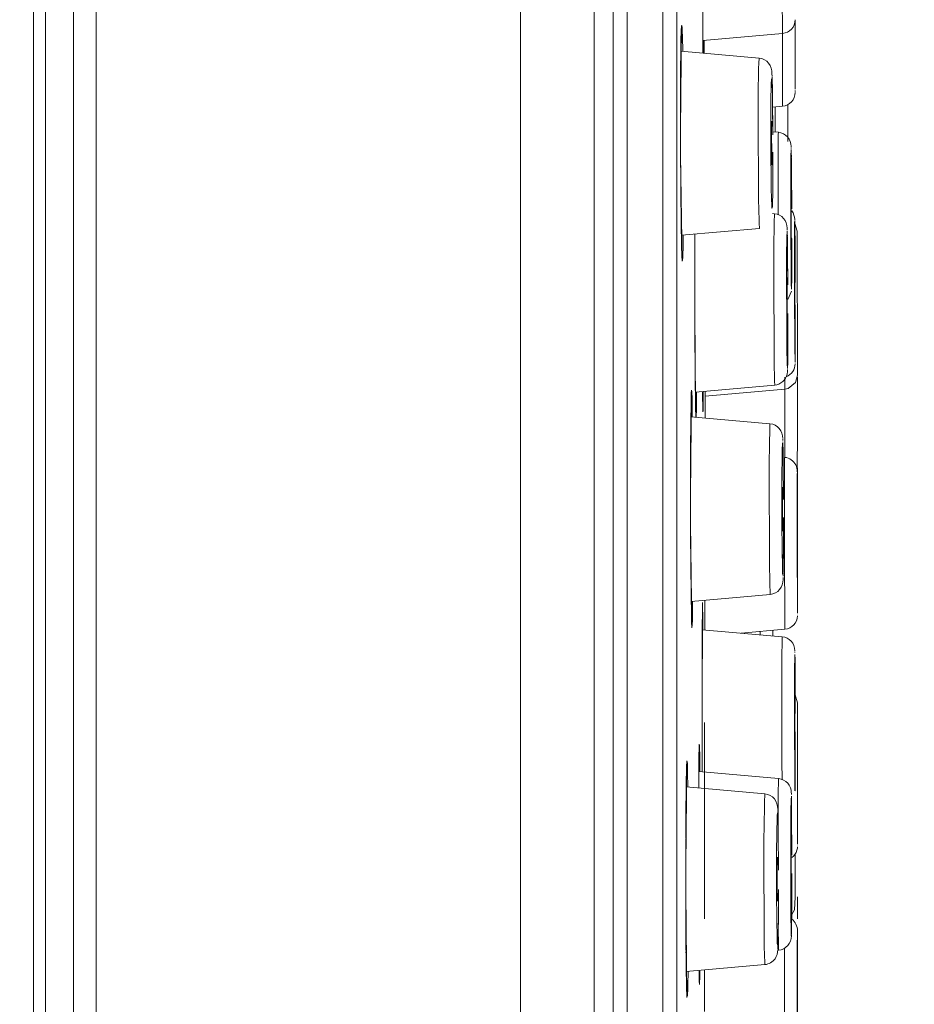
# Model space of a CAD drawing. Units: millimetres. Extents: x 0 to 840, y 0 to 1188.
# Drawn here: x 349 to 369, y 807 to 829 of the extents above; entities that cross this region are included whole.
import ezdxf

# ---------------------------------------------------------------- set-up
doc = ezdxf.new("R2010")
doc.units = ezdxf.units.MM
doc.header["$LTSCALE"] = 2
doc.header["$PDMODE"] = 1
doc.header["$PDSIZE"] = -2
doc.layers.add('DIM', color=3, linetype='Continuous', lineweight=13)
doc.layers.add('MODEL', color=7, linetype='Continuous', lineweight=20)
doc.styles.add('ＭＳ ゴシック', font='msgothic.ttc', dxfattribs={"bigfont": 'ＭＳ ゴシック'})
doc.dimstyles.new('tfrom線あり', dxfattribs={"dimtxt": 10, "dimasz": 4, "dimexe": 0, "dimexo": 5, "dimgap": 4, "dimtad": 1, "dimdec": 0, "dimzin": 11, "dimdsep": 46, "dimtxsty": 'ＭＳ ゴシック', "dimblk": 'DOT', "dimcen": 0, "dimazin": 0, "dimtfac": 1, "dimtdec": 1, "dimtix": 1, "dimtofl": 0, "dimtmove": 0, "dimatfit": 0, "dimldrblk": 'DOT', "dimfxl": 1, "dimfrac": 2, "dimtolj": 1, "dimtzin": 11, "dimarcsym": 0})

# ---------------------------------------------------------------- blocks, each defined once
blk = doc.blocks.new('_DOT')
at = {"color": 0, "linetype": 'ByBlock', "lineweight": -2}
blk.add_line((-0.5, 0), (-1, 0), dxfattribs=at)
at = {"color": 0, "linetype": 'ByBlock', "lineweight": -2, "const_width": 0.5}
blk.add_lwpolyline([(-0.25, 0, 1), (0.25, 0, 1)], format="xyb", close=True, dxfattribs=at)
blk = doc.blocks.new('*D59')
at = {"layer": 'Defpoints', "color": 0, "transparency": 16777216}
for p in [(307.615, 958.157), (366.615, 899.407), (307.615, 827.162)]:
    blk.add_point(p, dxfattribs=at)
at = {"layer": 'DIM', "color": 0, "lineweight": -2, "transparency": 16777216}
for p, q in [((307.615, 832.162), (307.615, 958.157)), ((362.615, 958.157), (311.615, 958.157)), ((366.615, 904.407), (366.615, 958.157))]:
    blk.add_line(p, q, dxfattribs=at)
at = {"layer": 'DIM', "color": 0, "lineweight": -2, "transparency": 16777216, "xscale": 4, "yscale": 4, "zscale": 4, "rotation": 180}
blk.add_blockref('_DOT', (307.615, 958.157), dxfattribs=at)
at = {"layer": 'DIM', "color": 0, "lineweight": -2, "transparency": 16777216, "xscale": 4, "yscale": 4, "zscale": 4}
blk.add_blockref('_DOT', (366.615, 958.157), dxfattribs=at)
at = {"layer": 'DIM', "color": 0, "transparency": 16777216, "insert": (337.115, 967.157), "char_height": 10, "attachment_point": 5, "style": 'ＭＳ ゴシック'}
blk.add_mtext('\\A1;59', dxfattribs=at)

msp = doc.modelspace()

# ---------------------------------------------------------------- linework, layer by layer
at = {"layer": 'MODEL'}
for points in [[(360.037, 907.76), (360.037, 907.76), (360.037, 706.048), (360.037, 706.048)], [(350.792, 907.599), (350.792, 907.599), (350.792, 706.21), (350.792, 706.21)], [(361.638, 907.427), (361.638, 907.427), (361.638, 706.381), (361.638, 706.381)], [(350.296, 907.094), (350.296, 907.094), (350.296, 706.714), (350.296, 706.714)], [(362.054, 906.93), (362.054, 906.93), (362.054, 706.878), (362.054, 706.878)], [(349.688, 713.738), (349.688, 713.738), (349.688, 900.07), (349.688, 900.07)], [(362.359, 713.718), (362.359, 713.718), (362.359, 900.09), (362.359, 900.09)], [(349.429, 899.359), (349.429, 899.359), (349.429, 714.449), (349.429, 714.449)], [(363.134, 897.96), (363.134, 897.96), (363.134, 715.849), (363.134, 715.849)], [(363.438, 896.306), (363.438, 896.306), (363.438, 717.502), (363.438, 717.502)], [(364.009, 827.789), (364.009, 827.789), (363.992, 832.11), (363.992, 832.11)], [(365.733, 830.105), (365.736, 829.48), (365.736, 828.843), (365.744, 828.218)], [(363.998, 829.703), (363.998, 829.703), (364.009, 827.788), (364.009, 827.788)], [(363.521, 826.111), (363.521, 826.111), (363.541, 828.393), (363.541, 828.393)], [(363.532, 828.119), (363.532, 828.42), (363.555, 828.527), (363.563, 828.151)], [(365.744, 828.218), (365.895, 828.228), (366.021, 828.364), (366.021, 828.515)], [(366.022, 827.248), (366.022, 827.248), (366.02, 828.484), (366.02, 828.484)], [(363.521, 826.343), (363.521, 826.93), (363.521, 827.533), (363.532, 828.119)], [(363.569, 827.827), (363.569, 827.827), (363.563, 828.151), (363.563, 828.151)], [(365.744, 828.218), (365.744, 828.218), (364.007, 828.066), (364.007, 828.066)], [(365.744, 828.218), (365.744, 828.192), (365.744, 828.166), (365.745, 828.141)], [(365.745, 828.141), (365.745, 828.091), (365.745, 828.039), (365.745, 827.989)], [(364.016, 828.065), (364.016, 827.973), (364.016, 827.879), (364.016, 827.787)], [(364.037, 828.068), (364.037, 828.068), (364.038, 827.787), (364.038, 827.787)], [(365.745, 827.989), (365.745, 827.54), (365.749, 827.08), (365.744, 826.631)], [(365.232, 827.681), (365.232, 827.681), (363.527, 827.831), (363.527, 827.831)], [(365.232, 827.681), (365.203, 827.073), (365.219, 826.447), (365.215, 825.836)], [(365.513, 827.338), (365.516, 827.512), (365.413, 827.663), (365.232, 827.681)], [(365.529, 826.585), (365.526, 827.462), (365.489, 827.44), (365.491, 826.578)], [(365.514, 827.316), (365.514, 827.316), (365.514, 827.327), (365.514, 827.327)], [(365.515, 827.292), (365.515, 827.292), (365.515, 827.304), (365.515, 827.304)], [(365.518, 827.235), (365.518, 827.235), (365.516, 827.279), (365.516, 827.279)], [(365.519, 827.183), (365.519, 827.183), (365.518, 827.235), (365.518, 827.235)], [(365.522, 827.057), (365.522, 827.057), (365.52, 827.165), (365.52, 827.165)], [(365.525, 826.898), (365.525, 826.898), (365.522, 827.057), (365.522, 827.057)], [(366.021, 827.003), (366.021, 827.003), (366.022, 827.04), (366.022, 827.04)], [(366.022, 827.048), (366.022, 827.048), (366.022, 827.248), (366.022, 827.248)], [(365.528, 826.635), (365.528, 826.635), (365.525, 826.898), (365.525, 826.898)], [(365.744, 826.631), (365.896, 826.643), (366.022, 826.779), (366.02, 826.932)], [(366.02, 826.935), (366.02, 826.935), (366.021, 826.938), (366.021, 826.938)], [(366.021, 826.974), (366.021, 826.974), (366.021, 826.979), (366.021, 826.979)], [(366.021, 826.952), (366.021, 826.952), (366.021, 826.956), (366.021, 826.956)], [(366.021, 826.941), (366.021, 826.941), (366.021, 826.944), (366.021, 826.944)], [(365.532, 826.232), (365.532, 826.232), (365.528, 826.635), (365.528, 826.635)], [(365.744, 826.631), (365.744, 826.631), (365.529, 826.612), (365.529, 826.612)], [(365.584, 826.617), (365.584, 826.499), (365.584, 826.376), (365.584, 826.258)], [(365.86, 826.213), (365.86, 826.213), (365.86, 826.666), (365.86, 826.666)], [(365.49, 826.075), (365.49, 826.075), (365.491, 826.578), (365.491, 826.578)], [(365.533, 826.098), (365.533, 826.098), (365.529, 826.585), (365.529, 826.585)], [(363.521, 826.282), (363.521, 826.302), (363.521, 826.323), (363.521, 826.343)], [(363.521, 826.186), (363.521, 826.218), (363.521, 826.251), (363.521, 826.282)], [(363.521, 826.063), (363.521, 826.103), (363.521, 826.145), (363.521, 826.186)], [(365.507, 826.112), (365.508, 826.176), (365.506, 826.242), (365.511, 826.305)], [(365.533, 826.005), (365.533, 826.005), (365.532, 826.232), (365.532, 826.232)], [(365.584, 826.258), (365.584, 826.195), (365.584, 826.131), (365.584, 826.068)], [(365.857, 825.865), (365.857, 825.865), (365.86, 826.213), (365.86, 826.213)], [(365.939, 825.216), (365.927, 826.348), (365.919, 824.918), (365.923, 824.465)], [(363.523, 825.57), (363.523, 825.57), (363.521, 826.111), (363.521, 826.111)], [(363.521, 825.981), (363.521, 826.008), (363.521, 826.036), (363.521, 826.063)], [(363.522, 825.901), (363.521, 825.928), (363.522, 825.955), (363.521, 825.981)], [(365.492, 825.571), (365.491, 825.696), (365.49, 825.95), (365.49, 826.075)], [(365.509, 825.537), (365.509, 825.537), (365.507, 826.112), (365.507, 826.112)], [(365.653, 826.062), (365.653, 826.062), (365.533, 826.073), (365.533, 826.073)], [(365.653, 826.062), (365.648, 825.938), (365.649, 825.811), (365.648, 825.686)], [(365.931, 825.752), (365.935, 825.907), (365.81, 826.052), (365.653, 826.062)], [(363.522, 825.826), (363.522, 825.851), (363.522, 825.876), (363.522, 825.901)], [(363.522, 825.826), (363.522, 825.826), (363.528, 824.758), (363.528, 824.758)], [(365.215, 825.836), (365.222, 825.218), (365.21, 824.585), (365.242, 823.968)], [(363.557, 823.257), (363.557, 823.257), (363.523, 825.57), (363.523, 825.57)], [(365.492, 825.571), (365.492, 825.571), (365.496, 825.081), (365.496, 825.081)], [(365.514, 825.344), (365.509, 825.408), (365.51, 825.473), (365.509, 825.537)], [(365.534, 825.078), (365.534, 825.078), (365.535, 825.59), (365.535, 825.59)], [(365.535, 825.577), (365.535, 825.577), (365.535, 825.626), (365.535, 825.626)], [(365.647, 824.517), (365.647, 824.517), (365.648, 825.587), (365.648, 825.587)], [(365.648, 825.686), (365.648, 825.653), (365.648, 825.62), (365.648, 825.587)], [(365.932, 825.741), (365.932, 825.741), (365.932, 825.747), (365.932, 825.747)], [(365.932, 825.729), (365.932, 825.729), (365.932, 825.735), (365.932, 825.735)], [(365.933, 825.709), (365.933, 825.709), (365.933, 825.716), (365.933, 825.716)], [(365.934, 825.645), (365.934, 825.645), (365.933, 825.684), (365.933, 825.684)], [(365.936, 825.513), (365.936, 825.513), (365.935, 825.623), (365.935, 825.623)], [(365.939, 825.241), (365.939, 825.241), (365.937, 825.497), (365.937, 825.497)], [(365.944, 824.396), (365.944, 824.396), (365.939, 825.218), (365.939, 825.218)], [(365.944, 824.397), (365.944, 824.397), (365.939, 825.216), (365.939, 825.216)], [(365.496, 825.081), (365.496, 825.081), (365.496, 825.079), (365.496, 825.079)], [(365.496, 825.079), (365.502, 824.187), (365.534, 824.184), (365.534, 825.078)], [(363.529, 824.646), (363.529, 824.683), (363.528, 824.721), (363.528, 824.758)], [(363.529, 824.589), (363.53, 824.608), (363.529, 824.628), (363.529, 824.646)], [(363.533, 824.254), (363.533, 824.254), (363.529, 824.589), (363.529, 824.589)], [(365.647, 824.517), (365.647, 824.435), (365.647, 824.351), (365.648, 824.27)], [(365.924, 823.994), (365.924, 823.994), (365.923, 824.465), (365.923, 824.465)], [(365.936, 823.713), (365.93, 824.027), (365.93, 824.348), (365.933, 824.662)], [(365.933, 824.662), (365.933, 824.663), (365.933, 824.67), (365.933, 824.671)], [(363.535, 824.152), (363.534, 824.185), (363.534, 824.22), (363.533, 824.254)], [(365.566, 824.289), (365.566, 824.289), (365.522, 824.292), (365.522, 824.292)], [(365.566, 824.289), (365.544, 823.279), (365.559, 822.25), (365.562, 821.24)], [(365.844, 823.973), (365.848, 824.131), (365.726, 824.277), (365.566, 824.289)], [(365.854, 823.445), (365.846, 824.393), (365.826, 823.506), (365.832, 823.022)], [(366.011, 824.159), (366.009, 824.227), (365.987, 824.296), (365.944, 824.349)], [(363.536, 824.088), (363.535, 824.109), (363.535, 824.131), (363.535, 824.152)], [(363.546, 823.535), (363.541, 823.717), (363.538, 823.905), (363.536, 824.088)], [(366.013, 824.01), (366.011, 824.2), (366.007, 824.142), (366.007, 823.988)], [(366.011, 824.151), (366.011, 824.151), (366.011, 824.155), (366.011, 824.155)], [(366.011, 824.141), (366.011, 824.141), (366.011, 824.147), (366.011, 824.147)], [(366.013, 824.064), (366.013, 824.064), (366.012, 824.106), (366.012, 824.106)], [(366.064, 823.91), (366.064, 823.91), (366.012, 824.078), (366.012, 824.078)], [(366.013, 824.033), (366.013, 824.033), (366.013, 824.044), (366.013, 824.044)], [(365.242, 823.968), (365.242, 823.968), (363.54, 823.82), (363.54, 823.82)], [(363.577, 823.53), (363.577, 823.53), (363.582, 823.822), (363.582, 823.822)], [(363.832, 823.846), (363.832, 823.846), (363.832, 822.46), (363.832, 822.46)], [(363.833, 822.147), (363.833, 822.147), (363.832, 823.845), (363.832, 823.845)], [(365.845, 823.959), (365.845, 823.959), (365.845, 823.966), (365.845, 823.966)], [(365.846, 823.944), (365.846, 823.944), (365.845, 823.952), (365.845, 823.952)], [(365.846, 823.927), (365.846, 823.927), (365.846, 823.936), (365.846, 823.936)], [(365.848, 823.863), (365.848, 823.863), (365.847, 823.908), (365.847, 823.908)], [(365.849, 823.793), (365.849, 823.793), (365.848, 823.863), (365.848, 823.863)], [(365.924, 823.994), (365.925, 823.893), (365.926, 823.789), (365.926, 823.688)], [(366.007, 823.988), (366.005, 823.618), (366.006, 823.238), (366.006, 822.868)], [(366.02, 822.788), (366.02, 822.788), (366.013, 824.011), (366.013, 824.011)], [(366.013, 824.01), (366.013, 824.01), (366.016, 823.611), (366.016, 823.611)], [(366.064, 823.908), (366.064, 823.908), (366.073, 820.766), (366.073, 820.766)], [(365.851, 823.649), (365.851, 823.649), (365.849, 823.778), (365.849, 823.778)], [(365.855, 823.296), (365.855, 823.296), (365.852, 823.628), (365.852, 823.628)], [(365.926, 823.688), (365.926, 823.688), (365.929, 823.297), (365.929, 823.297)], [(365.946, 823.162), (365.946, 823.162), (365.946, 823.746), (365.946, 823.746)], [(365.946, 823.201), (365.946, 823.201), (365.946, 823.659), (365.946, 823.659)], [(366.019, 823.213), (366.018, 823.344), (366.017, 823.479), (366.016, 823.611)], [(363.577, 823.53), (363.575, 823.172), (363.55, 823.188), (363.546, 823.535)], [(365.854, 823.445), (365.854, 823.445), (365.859, 822.736), (365.859, 822.736)], [(365.859, 822.761), (365.859, 822.761), (365.855, 823.296), (365.855, 823.296)], [(365.929, 823.297), (365.929, 823.265), (365.929, 823.232), (365.93, 823.199)], [(365.93, 823.199), (365.931, 823.046), (365.932, 822.888), (365.935, 822.735)], [(365.946, 823.201), (365.946, 823.201), (365.945, 823.011), (365.945, 823.011)], [(366.019, 823.104), (366.019, 823.135), (366.019, 823.168), (366.019, 823.199)], [(365.835, 821.822), (365.835, 821.822), (365.832, 823.022), (365.832, 823.022)], [(365.943, 822.737), (365.944, 822.828), (365.945, 822.921), (365.945, 823.011)], [(365.944, 822.904), (365.944, 822.904), (365.946, 823.162), (365.946, 823.162)], [(366.016, 822.109), (366.011, 822.427), (366.01, 822.751), (366.013, 823.069)], [(365.842, 822.749), (365.843, 822.799), (365.842, 822.85), (365.845, 822.9)], [(365.842, 822.749), (365.842, 822.749), (365.844, 822.091), (365.844, 822.091)], [(365.943, 822.72), (365.943, 822.72), (365.944, 822.904), (365.944, 822.904)], [(366.006, 822.868), (366.007, 822.712), (366.007, 822.55), (366.008, 822.393)], [(365.86, 822.419), (365.86, 822.419), (365.939, 822.601), (365.939, 822.601)], [(365.935, 822.735), (365.936, 822.614), (365.943, 822.621), (365.943, 822.737)], [(363.832, 822.421), (363.832, 822.434), (363.832, 822.447), (363.832, 822.46)], [(363.834, 821.924), (363.833, 822.088), (363.833, 822.257), (363.832, 822.421)], [(366.008, 822.393), (366.008, 822.393), (366.012, 821.59), (366.012, 821.59)], [(363.848, 820.142), (363.848, 820.142), (363.833, 822.147), (363.833, 822.147)], [(365.86, 821.724), (365.86, 821.724), (365.86, 822.112), (365.86, 822.112)], [(366.012, 821.59), (366.019, 820.413), (366.025, 821.834), (366.022, 822.301)], [(363.846, 820.272), (363.84, 820.817), (363.836, 821.379), (363.834, 821.924)], [(365.838, 821.432), (365.85, 820.313), (365.866, 821.53), (365.86, 822.016)], [(365.848, 821.941), (365.844, 821.99), (365.846, 822.041), (365.844, 822.091)], [(365.835, 821.822), (365.835, 821.822), (365.838, 821.432), (365.838, 821.432)], [(365.858, 821.139), (365.858, 821.139), (365.86, 821.724), (365.86, 821.724)], [(366.021, 821.207), (366.021, 821.207), (366.022, 821.872), (366.022, 821.872)], [(365.562, 821.24), (365.566, 821.013), (365.562, 820.78), (365.574, 820.553)], [(365.856, 821.025), (365.856, 821.025), (365.858, 821.139), (365.858, 821.139)], [(366.019, 821.035), (366.019, 821.035), (366.02, 821.039), (366.02, 821.039)], [(366.02, 821.108), (366.02, 821.108), (366.021, 821.207), (366.021, 821.207)], [(366.02, 821.065), (366.02, 821.065), (366.02, 821.1), (366.02, 821.1)], [(366.02, 821.054), (366.02, 821.054), (366.02, 821.06), (366.02, 821.06)], [(365.826, 820.736), (365.941, 820.779), (366.019, 820.897), (366.019, 821.019)], [(365.844, 820.792), (365.849, 820.816), (365.851, 820.843), (365.853, 820.868)], [(365.853, 820.888), (365.853, 820.888), (365.854, 820.896), (365.854, 820.896)], [(365.853, 820.874), (365.853, 820.874), (365.853, 820.881), (365.853, 820.881)], [(365.854, 820.912), (365.854, 820.918), (365.855, 820.956), (365.855, 820.962)], [(365.856, 820.986), (365.856, 820.986), (365.856, 821.025), (365.856, 821.025)], [(366.019, 821.023), (366.019, 821.023), (366.019, 821.027), (366.019, 821.027)], [(365.574, 820.553), (365.703, 820.563), (365.819, 820.664), (365.844, 820.792)], [(365.795, 820.724), (365.795, 820.724), (365.796, 818.976), (365.796, 818.976)], [(365.869, 820.479), (365.869, 820.479), (366.028, 820.608), (366.028, 820.608)], [(366.028, 820.608), (366.028, 820.608), (366.073, 820.766), (366.073, 820.766)], [(366.07, 820.723), (366.07, 820.697), (366.07, 820.67), (366.07, 820.644)], [(366.07, 820.644), (366.07, 820.601), (366.07, 820.557), (366.07, 820.514)], [(363.74, 818.149), (363.74, 818.149), (363.758, 820.442), (363.758, 820.442)], [(363.75, 820.159), (363.75, 820.47), (363.77, 820.536), (363.774, 820.184)], [(365.574, 820.553), (365.574, 820.553), (363.845, 820.402), (363.845, 820.402)], [(363.872, 820.403), (363.871, 820.335), (363.87, 820.169), (363.869, 820.104)], [(364.009, 819.973), (364.009, 819.973), (364.004, 820.415), (364.004, 820.415)], [(364.005, 820.251), (364.004, 820.305), (364.004, 820.36), (364.004, 820.414)], [(364.015, 820.416), (364.015, 820.416), (364.014, 820.216), (364.014, 820.216)], [(364.058, 819.836), (364.058, 819.836), (364.056, 820.42), (364.056, 820.42)], [(365.796, 820.464), (365.796, 820.464), (364.057, 820.311), (364.057, 820.311)], [(365.796, 820.464), (365.796, 820.464), (365.869, 820.479), (365.869, 820.479)], [(366.07, 820.514), (366.071, 820.184), (366.072, 819.845), (366.072, 819.514)], [(363.774, 820.184), (363.774, 820.184), (363.779, 819.86), (363.779, 819.86)], [(363.847, 820.24), (363.847, 820.251), (363.846, 820.261), (363.846, 820.272)], [(363.847, 820.24), (363.847, 820.24), (363.85, 820.031), (363.85, 820.031)], [(364.006, 820.117), (364.006, 820.117), (364.005, 820.251), (364.005, 820.251)], [(364.014, 820.216), (364.015, 820.1), (364.012, 819.825), (364.007, 820.095)], [(364.058, 820.312), (364.058, 820.312), (364.059, 819.836), (364.059, 819.836)], [(363.75, 820.159), (363.75, 820.159), (363.745, 819.747), (363.745, 819.747)], [(363.855, 819.854), (363.855, 819.854), (363.848, 820.142), (363.848, 820.142)], [(363.855, 819.852), (363.852, 819.911), (363.851, 819.972), (363.85, 820.031)], [(363.869, 820.104), (363.868, 820.02), (363.866, 819.934), (363.865, 819.851)], [(365.759, 818.872), (365.743, 819.994), (365.726, 818.563), (365.732, 818.116)], [(363.741, 817.903), (363.739, 818.512), (363.74, 819.138), (363.745, 819.747)], [(365.469, 819.712), (365.469, 819.712), (363.746, 819.863), (363.746, 819.863)], [(365.469, 819.712), (365.443, 818.707), (365.459, 817.682), (365.461, 816.676)], [(365.749, 819.386), (365.754, 819.55), (365.637, 819.699), (365.469, 819.712)], [(365.75, 819.369), (365.75, 819.369), (365.75, 819.378), (365.75, 819.378)], [(365.751, 819.35), (365.751, 819.35), (365.75, 819.36), (365.75, 819.36)], [(365.752, 819.329), (365.752, 819.329), (365.751, 819.34), (365.751, 819.34)], [(366.064, 818.708), (366.064, 818.708), (366.072, 819.514), (366.072, 819.514)], [(365.753, 819.264), (365.753, 819.264), (365.752, 819.305), (365.752, 819.305)], [(365.755, 819.162), (365.755, 819.162), (365.754, 819.249), (365.754, 819.249)], [(365.758, 819.01), (365.758, 819.01), (365.755, 819.162), (365.755, 819.162)], [(366.069, 818.121), (366.063, 819.264), (366.064, 817.847), (366.064, 817.389)], [(365.759, 818.879), (365.759, 818.879), (365.758, 819.01), (365.758, 819.01)], [(365.789, 818.977), (365.788, 818.91), (365.788, 818.841), (365.788, 818.773)], [(365.934, 818.925), (365.891, 818.954), (365.84, 818.973), (365.789, 818.977)], [(366.066, 818.664), (366.069, 818.766), (366.019, 818.868), (365.934, 818.925)], [(365.765, 818.067), (365.765, 818.067), (365.759, 818.875), (365.759, 818.875)], [(365.765, 818.058), (365.765, 818.058), (365.759, 818.872), (365.759, 818.872)], [(365.788, 818.773), (365.788, 818.719), (365.788, 818.663), (365.788, 818.609)], [(366.067, 818.416), (366.067, 818.416), (366.069, 818.748), (366.069, 818.748)], [(365.788, 818.609), (365.788, 818.46), (365.788, 818.308), (365.788, 818.16)], [(366.067, 818.415), (366.067, 818.415), (366.066, 818.624), (366.066, 818.624)], [(365.75, 817.371), (365.741, 817.688), (365.741, 818.013), (365.748, 818.331)], [(366.071, 817.282), (366.071, 817.282), (366.067, 818.415), (366.067, 818.415)], [(363.741, 817.55), (363.741, 817.55), (363.74, 818.149), (363.74, 818.149)], [(365.732, 817.651), (365.732, 817.651), (365.732, 818.116), (365.732, 818.116)], [(365.788, 818.16), (365.787, 817.972), (365.788, 817.78), (365.788, 817.592)], [(366.07, 817.721), (366.07, 817.853), (366.069, 817.989), (366.069, 818.121)], [(363.741, 817.851), (363.741, 817.868), (363.741, 817.886), (363.741, 817.903)], [(363.741, 817.851), (363.741, 817.851), (363.742, 817.32), (363.742, 817.32)], [(365.737, 816.867), (365.737, 816.867), (365.732, 817.651), (365.732, 817.651)], [(365.765, 817.159), (365.765, 817.159), (365.766, 817.669), (365.766, 817.669)], [(366.07, 817.69), (366.07, 817.7), (366.07, 817.711), (366.07, 817.721)], [(366.071, 817.618), (366.071, 817.642), (366.071, 817.666), (366.07, 817.69)], [(363.767, 815.261), (363.767, 815.261), (363.741, 817.55), (363.741, 817.55)], [(365.737, 816.867), (365.752, 815.691), (365.771, 817.103), (365.766, 817.576)], [(365.788, 817.592), (365.788, 817.035), (365.79, 816.463), (365.791, 815.906)], [(366.064, 817.389), (366.065, 817.231), (366.065, 817.068), (366.065, 816.91)], [(366.07, 816.624), (366.067, 816.941), (366.067, 817.265), (366.067, 817.583)], [(363.751, 815.977), (363.751, 815.977), (363.742, 817.32), (363.742, 817.32)], [(365.761, 816.576), (365.761, 816.576), (365.765, 817.159), (365.765, 817.159)], [(366.065, 816.91), (366.065, 816.642), (366.067, 816.367), (366.067, 816.099)], [(366.067, 816.099), (366.074, 814.815), (366.073, 816.482), (366.072, 816.916)], [(363.992, 813.196), (363.989, 813.761), (363.993, 816.707), (364.01, 815.221)], [(365.461, 816.676), (365.466, 816.449), (365.461, 816.216), (365.476, 815.99)], [(365.759, 816.485), (365.759, 816.485), (365.761, 816.576), (365.761, 816.576)], [(365.476, 815.99), (365.644, 816.005), (365.759, 816.152), (365.755, 816.318)], [(365.756, 816.344), (365.756, 816.344), (365.757, 816.354), (365.757, 816.354)], [(365.756, 816.326), (365.756, 816.326), (365.756, 816.335), (365.756, 816.335)], [(365.757, 816.364), (365.757, 816.364), (365.757, 816.375), (365.757, 816.375)], [(365.758, 816.424), (365.758, 816.424), (365.759, 816.468), (365.759, 816.468)], [(365.758, 816.398), (365.758, 816.398), (365.758, 816.411), (365.758, 816.411)], [(366.072, 815.618), (366.072, 815.618), (366.073, 816.399), (366.073, 816.399)], [(363.758, 815.556), (363.758, 815.556), (363.751, 815.977), (363.751, 815.977)], [(365.476, 815.99), (365.476, 815.99), (363.753, 815.839), (363.753, 815.839)], [(365.791, 815.906), (365.792, 815.683), (365.792, 815.454), (365.795, 815.23)], [(363.786, 815.841), (363.786, 815.841), (363.783, 815.546), (363.783, 815.546)], [(363.992, 813.344), (363.992, 813.344), (364, 815.811), (364, 815.811)], [(364.052, 815.216), (364.052, 815.216), (364.05, 815.865), (364.05, 815.865)], [(364.05, 815.81), (364.05, 815.828), (364.05, 815.847), (364.05, 815.865)], [(364.051, 815.583), (364.051, 815.658), (364.05, 815.735), (364.05, 815.81)], [(363.783, 815.546), (363.779, 815.175), (363.76, 815.214), (363.758, 815.556)], [(364.052, 815.216), (364.052, 815.337), (364.051, 815.462), (364.051, 815.583)], [(365.795, 815.23), (365.944, 815.241), (366.069, 815.374), (366.071, 815.523)], [(366.072, 815.579), (366.072, 815.579), (366.072, 815.612), (366.072, 815.612)], [(366.072, 815.557), (366.072, 815.557), (366.072, 815.56), (366.072, 815.56)], [(366.019, 814.215), (366.011, 815.386), (366.003, 813.92), (366.006, 813.477)], [(365.736, 815.069), (365.736, 815.069), (363.994, 815.221), (363.994, 815.221)], [(365.795, 815.23), (365.795, 815.23), (364.845, 815.147), (364.845, 815.147)], [(365.258, 815.183), (365.258, 815.159), (365.257, 815.134), (365.257, 815.11)], [(365.532, 815.087), (365.532, 815.087), (365.533, 815.207), (365.533, 815.207)], [(365.736, 815.069), (365.724, 814.131), (365.731, 813.176), (365.732, 812.238)], [(366.013, 814.764), (366.016, 814.917), (365.89, 815.058), (365.736, 815.069)], [(366.014, 814.755), (366.014, 814.755), (366.013, 814.759), (366.013, 814.759)], [(366.014, 814.745), (366.014, 814.745), (366.014, 814.75), (366.014, 814.75)], [(366.014, 814.727), (366.014, 814.727), (366.014, 814.733), (366.014, 814.733)], [(366.016, 814.581), (366.016, 814.581), (366.015, 814.681), (366.015, 814.681)], [(366.019, 814.28), (366.019, 814.28), (366.016, 814.581), (366.016, 814.581)], [(366.022, 813.393), (366.022, 813.393), (366.019, 814.28), (366.019, 814.28)], [(366.021, 813.807), (366.021, 813.807), (366.019, 814.215), (366.019, 814.215)], [(366.067, 813.625), (366.067, 813.625), (366.021, 813.803), (366.021, 813.803)], [(366.015, 812.716), (366.011, 813.034), (366.01, 813.358), (366.014, 813.675)], [(366.071, 813), (366.071, 813), (366.067, 813.625), (366.067, 813.625)], [(363.994, 812.123), (363.994, 812.123), (363.992, 813.344), (363.992, 813.344)], [(366.006, 813.477), (366.006, 813.32), (366.006, 813.158), (366.006, 813.001)], [(363.993, 812.452), (363.992, 812.698), (363.992, 812.95), (363.992, 813.196)], [(364.046, 808.922), (364.046, 808.922), (364.046, 813.198), (364.046, 813.198)], [(366.006, 813.001), (366.006, 813.001), (366.009, 812.194), (366.009, 812.194)], [(366.009, 812.194), (366.018, 810.929), (366.024, 812.487), (366.022, 812.91)], [(366.02, 811.893), (366.02, 811.893), (366.022, 812.999), (366.022, 812.999)], [(366.072, 810.833), (366.072, 810.833), (366.071, 813), (366.071, 813)], [(363.918, 811.771), (363.918, 811.771), (363.929, 812.725), (363.929, 812.725)], [(363.924, 812.5), (363.928, 812.861), (363.939, 812.686), (363.94, 812.433)], [(363.649, 812.087), (363.651, 812.396), (363.672, 812.475), (363.677, 812.111)], [(363.918, 811.772), (363.919, 812.002), (363.92, 812.239), (363.924, 812.469)], [(363.924, 812.469), (363.924, 812.479), (363.924, 812.49), (363.924, 812.5)], [(363.994, 812.168), (363.994, 812.262), (363.993, 812.358), (363.993, 812.452)], [(363.634, 810.059), (363.634, 810.059), (363.658, 812.361), (363.658, 812.361)], [(363.943, 812.129), (363.943, 812.129), (363.94, 812.433), (363.94, 812.433)], [(365.732, 812.238), (365.732, 812.16), (365.733, 812.08), (365.733, 812.002)], [(365.943, 811.126), (365.932, 812.261), (365.92, 810.838), (365.923, 810.383)], [(363.639, 811.232), (363.641, 811.514), (363.643, 811.805), (363.649, 812.087)], [(363.683, 811.792), (363.683, 811.792), (363.677, 812.111), (363.677, 812.111)], [(365.657, 811.977), (365.657, 811.977), (363.92, 812.129), (363.92, 812.129)], [(363.994, 812.122), (363.994, 812.137), (363.994, 812.153), (363.994, 812.168)], [(365.65, 810.804), (365.632, 811.927), (365.61, 810.495), (365.616, 810.048)], [(365.657, 811.977), (365.646, 811.661), (365.651, 811.336), (365.648, 811.02)], [(365.935, 811.666), (365.939, 811.823), (365.815, 811.964), (365.657, 811.977)], [(365.733, 812.002), (365.733, 811.988), (365.733, 811.973), (365.733, 811.959)], [(365.358, 811.645), (365.358, 811.645), (363.644, 811.795), (363.644, 811.795)], [(365.358, 811.645), (365.326, 810.64), (365.342, 809.615), (365.344, 808.61)], [(365.639, 811.307), (365.645, 811.477), (365.533, 811.629), (365.358, 811.645)], [(365.936, 811.655), (365.936, 811.655), (365.936, 811.661), (365.936, 811.661)], [(365.936, 811.643), (365.936, 811.643), (365.936, 811.649), (365.936, 811.649)], [(365.937, 811.622), (365.937, 811.622), (365.937, 811.63), (365.937, 811.63)], [(365.938, 811.558), (365.938, 811.558), (365.937, 811.597), (365.937, 811.597)], [(365.94, 811.441), (365.94, 811.441), (365.938, 811.547), (365.938, 811.547)], [(365.942, 811.197), (365.942, 811.197), (365.94, 811.441), (365.94, 811.441)], [(363.638, 811.035), (363.638, 811.082), (363.638, 811.131), (363.639, 811.178)], [(363.639, 811.178), (363.639, 811.196), (363.639, 811.214), (363.639, 811.232)], [(365.64, 811.287), (365.64, 811.287), (365.639, 811.298), (365.639, 811.298)], [(365.641, 811.265), (365.641, 811.265), (365.641, 811.276), (365.641, 811.276)], [(365.643, 811.212), (365.643, 811.212), (365.642, 811.253), (365.642, 811.253)], [(365.644, 811.165), (365.644, 811.165), (365.643, 811.212), (365.643, 811.212)], [(365.946, 810.312), (365.946, 810.312), (365.942, 811.197), (365.942, 811.197)], [(363.636, 810.67), (363.636, 810.67), (363.638, 811.035), (363.638, 811.035)], [(365.646, 811.048), (365.646, 811.048), (365.644, 811.147), (365.644, 811.147)], [(365.649, 810.876), (365.649, 810.876), (365.646, 811.048), (365.646, 811.048)], [(365.648, 811.02), (365.648, 811.003), (365.648, 810.986), (365.648, 810.969)], [(365.943, 811.126), (365.943, 811.126), (365.946, 810.31), (365.946, 810.31)], [(365.65, 810.82), (365.65, 810.82), (365.649, 810.876), (365.649, 810.876)], [(365.655, 809.984), (365.655, 809.984), (365.65, 810.808), (365.65, 810.808)], [(365.65, 810.804), (365.65, 810.804), (365.655, 809.991), (365.655, 809.991)], [(366.071, 810.579), (366.071, 810.579), (366.072, 810.833), (366.072, 810.833)], [(363.635, 810.32), (363.635, 810.43), (363.635, 810.543), (363.636, 810.653)], [(365.935, 809.628), (365.93, 809.945), (365.929, 810.269), (365.935, 810.586)], [(366.071, 810.545), (366.071, 810.545), (366.071, 810.579), (366.071, 810.579)], [(366.071, 810.526), (366.071, 810.526), (366.071, 810.529), (366.071, 810.529)], [(363.634, 810.228), (363.636, 810.259), (363.635, 810.29), (363.635, 810.32)], [(365.923, 809.91), (365.923, 809.91), (365.923, 810.383), (365.923, 810.383)], [(365.983, 810.287), (366.029, 810.333), (366.059, 810.397), (366.067, 810.462)], [(366.019, 809.396), (366.019, 809.396), (366.022, 810.336), (366.022, 810.336)], [(366.067, 810.462), (366.068, 810.47), (366.07, 810.48), (366.07, 810.489)], [(366.07, 810.51), (366.07, 810.51), (366.07, 810.513), (366.07, 810.513)], [(363.634, 810.156), (363.634, 810.18), (363.634, 810.204), (363.634, 810.228)], [(363.634, 810.014), (363.634, 810.061), (363.634, 810.109), (363.634, 810.156)], [(365.636, 809.304), (365.626, 809.621), (365.626, 809.946), (365.635, 810.264)], [(365.946, 810.255), (365.946, 810.255), (365.983, 810.287), (365.983, 810.287)], [(363.635, 809.499), (363.635, 809.499), (363.634, 810.059), (363.634, 810.059)], [(363.634, 809.948), (363.634, 809.97), (363.634, 809.992), (363.634, 810.014)], [(363.634, 809.848), (363.634, 809.881), (363.634, 809.915), (363.634, 809.948)], [(365.616, 809.583), (365.616, 809.583), (365.616, 810.048), (365.616, 810.048)], [(365.923, 809.91), (365.923, 809.91), (365.926, 809.11), (365.926, 809.11)], [(365.942, 808.813), (365.942, 808.813), (365.946, 809.909), (365.946, 809.909)], [(363.634, 809.784), (363.634, 809.805), (363.634, 809.827), (363.634, 809.848)], [(363.634, 809.784), (363.634, 809.784), (363.636, 809.097), (363.636, 809.097)], [(363.661, 807.205), (363.661, 807.205), (363.635, 809.499), (363.635, 809.499)], [(365.616, 809.583), (365.616, 809.583), (365.621, 808.8), (365.621, 808.8)], [(365.621, 808.8), (365.637, 807.632), (365.661, 809.032), (365.655, 809.508)], [(365.653, 809.068), (365.653, 809.068), (365.655, 809.563), (365.655, 809.563)], [(366.006, 809.119), (366.006, 809.119), (366.019, 809.396), (366.019, 809.396)], [(366.069, 808.922), (366.069, 808.922), (366.069, 809.398), (366.069, 809.398)], [(363.638, 808.751), (363.637, 808.865), (363.636, 808.983), (363.636, 809.097)], [(365.647, 808.51), (365.647, 808.51), (365.653, 809.068), (365.653, 809.068)], [(365.926, 809.11), (365.927, 808.964), (365.929, 808.761), (365.932, 808.615)], [(365.943, 808.998), (365.943, 808.998), (366.006, 809.119), (366.006, 809.119)], [(365.941, 808.71), (365.941, 808.71), (365.942, 808.813), (365.942, 808.813)], [(366.068, 808.661), (366.071, 808.758), (366.024, 808.856), (365.945, 808.913)], [(363.638, 808.701), (363.638, 808.717), (363.638, 808.734), (363.638, 808.751)], [(363.638, 808.616), (363.638, 808.644), (363.638, 808.673), (363.638, 808.701)], [(363.639, 808.535), (363.639, 808.562), (363.638, 808.589), (363.638, 808.616)], [(365.344, 808.61), (365.348, 808.383), (365.344, 808.149), (365.36, 807.923)], [(365.651, 808.767), (365.653, 808.592), (365.651, 808.412), (365.659, 808.237)], [(365.938, 808.588), (365.939, 808.592), (365.939, 808.626), (365.939, 808.631)], [(365.94, 808.641), (365.94, 808.641), (365.94, 808.685), (365.94, 808.685)], [(366.069, 808.647), (366.061, 808.268), (366.065, 807.752), (366.064, 807.334)], [(366.073, 807.306), (366.073, 807.306), (366.069, 808.651), (366.069, 808.651)], [(366.07, 808.491), (366.07, 808.543), (366.069, 808.596), (366.069, 808.647)], [(363.639, 808.535), (363.639, 808.535), (363.641, 808.245), (363.641, 808.245)], [(365.644, 808.364), (365.644, 808.364), (365.646, 808.413), (365.646, 808.413)], [(365.646, 808.413), (365.646, 808.413), (365.647, 808.51), (365.647, 808.51)], [(365.659, 808.237), (365.819, 808.249), (365.939, 808.391), (365.937, 808.549)], [(365.937, 808.554), (365.937, 808.554), (365.938, 808.561), (365.938, 808.561)], [(365.938, 808.567), (365.938, 808.567), (365.938, 808.573), (365.938, 808.573)], [(366.071, 808.437), (366.071, 808.455), (366.07, 808.473), (366.07, 808.491)], [(366.071, 808.23), (366.071, 808.298), (366.071, 808.368), (366.071, 808.437)], [(363.641, 808.194), (363.641, 808.211), (363.642, 808.228), (363.641, 808.245)], [(363.642, 808.115), (363.642, 808.141), (363.642, 808.168), (363.641, 808.194)], [(365.582, 808.052), (365.623, 808.108), (365.638, 808.179), (365.64, 808.248)], [(365.641, 808.257), (365.641, 808.257), (365.641, 808.266), (365.641, 808.266)], [(365.642, 808.298), (365.642, 808.305), (365.644, 808.341), (365.644, 808.349)], [(365.642, 808.276), (365.642, 808.276), (365.642, 808.286), (365.642, 808.286)], [(365.789, 808.28), (365.789, 808.223), (365.788, 808.164), (365.788, 808.107)], [(366.071, 808.23), (366.071, 808.23), (366.073, 807.358), (366.073, 807.358)], [(363.643, 808.031), (363.643, 808.058), (363.642, 808.087), (363.642, 808.115)], [(363.651, 807.488), (363.647, 807.667), (363.645, 807.851), (363.643, 808.031)], [(365.36, 807.923), (365.447, 807.93), (365.532, 807.98), (365.582, 808.052)], [(365.788, 808.107), (365.788, 808.062), (365.788, 808.016), (365.788, 807.971)], [(365.788, 806.088), (365.788, 806.088), (365.788, 807.971), (365.788, 807.971)], [(365.36, 807.923), (365.36, 807.923), (363.646, 807.773), (363.646, 807.773)], [(363.685, 807.775), (363.685, 807.775), (363.68, 807.487), (363.68, 807.487)], [(363.932, 807.486), (363.932, 807.486), (363.925, 807.797), (363.925, 807.797)], [(363.926, 807.758), (363.926, 807.77), (363.925, 807.784), (363.925, 807.796)], [(363.926, 807.714), (363.926, 807.729), (363.925, 807.743), (363.926, 807.758)], [(363.942, 807.783), (363.943, 807.531), (363.93, 807.352), (363.926, 807.714)], [(364.046, 807.715), (364.046, 807.746), (364.046, 807.778), (364.046, 807.808)], [(364.046, 807.097), (364.046, 807.097), (364.046, 807.786), (364.046, 807.786)], [(364.046, 807.097), (364.045, 807.302), (364.046, 807.511), (364.046, 807.715)], [(366.068, 806.618), (366.067, 806.935), (366.066, 807.259), (366.068, 807.577)], [(363.68, 807.487), (363.677, 807.125), (363.654, 807.149), (363.651, 807.488)], [(366.064, 807.334), (366.064, 807.161), (366.064, 806.984), (366.064, 806.811)], [(364.046, 806.904), (364.046, 806.968), (364.046, 807.034), (364.046, 807.097)]]:
    msp.add_open_spline(points, degree=3, dxfattribs=at)
msp.add_open_spline([(365.932, 808.615), (365.932, 808.615), (365.935, 808.539), (365.935, 808.539), (365.949, 808.961), (365.944, 809.405), (365.946, 809.828)], degree=3, knots=[0, 0, 0, 0, 1, 1, 1, 2, 2, 2, 2], dxfattribs=at)

# ---------------------------------------------------------------- dimensions: what is measured, and where the dimension line sits
at = {"layer": 'DIM'}
dim = msp.add_linear_dim(base=(307.615, 958.157), p1=(366.615, 899.407), p2=(307.615, 827.162), dimstyle='tfrom線あり', override={"dimpost": '<>'}, dxfattribs=at)
dim.commit()
dim.dimension.update_dxf_attribs({"geometry": '*D59', "text_midpoint": (337.115, 967.157)})

doc.saveas('drawing.dxf')
